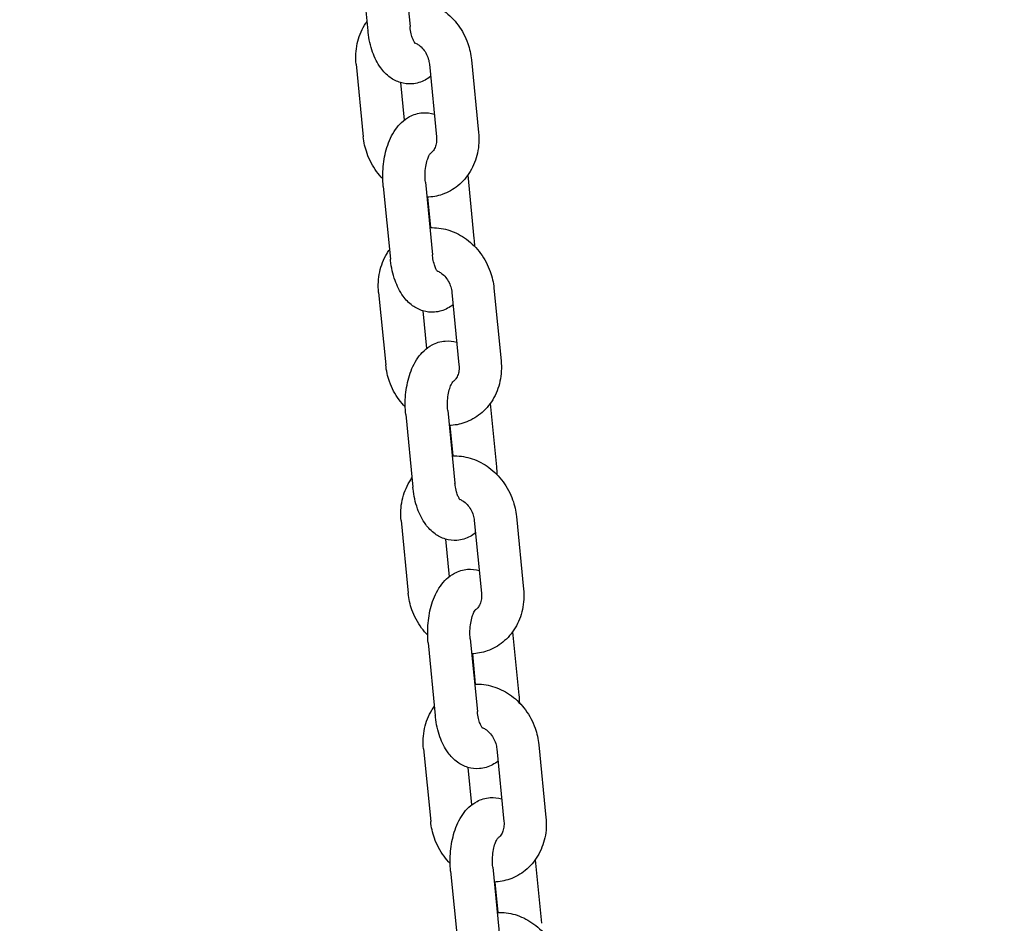
# Model space of a CAD drawing. Units: millimetres. Extents: x -9240 to 22198, y -10476 to 7371.
# Drawn here: x 20213 to 20399, y 2336 to 2507 of the extents above; entities that cross this region are included whole.
import ezdxf

# ---------------------------------------------------------------- set-up
doc = ezdxf.new("R2010")
doc.units = ezdxf.units.MM
for name, color, linetype in [('2D_LINES', 7, 'Continuous'), ('BEM-VS', 7, 'Continuous'), ('BEM-VS-AMERICA', 7, 'Continuous')]:
    doc.layers.add(name, color=color, linetype=linetype)
doc.styles.get("Standard").update_dxf_attribs({"font": 'arial.ttf'})
doc.dimstyles.new("America 0.25-1'", dxfattribs={"dimscale": 40, "dimtxt": 3.5, "dimasz": 4, "dimexe": 2, "dimexo": 0, "dimgap": 1, "dimtad": 0, "dimdec": 4, "dimlfac": 0.039377, "dimzin": 0, "dimdsep": 46, "dimlunit": 4, "dimtxsty": 'Standard', "dimcen": 2, "dimadec": 0, "dimazin": 0, "dimtfac": 1, "dimtdec": 4, "dimtofl": 0, "dimtmove": 2, "dimatfit": 3, "dimfxl": 2, "dimtolj": 1, "dimtzin": 0, "dimarcsym": 0})
doc.dimstyles.new('Europa 1-50', dxfattribs={"dimscale": 40, "dimtxt": 3.5, "dimasz": 4, "dimexe": 2, "dimexo": 0, "dimgap": 2, "dimtad": 0, "dimdec": 0, "dimzin": 0, "dimdsep": 46, "dimtxsty": 'Standard', "dimcen": 2, "dimadec": 0, "dimazin": 0, "dimtfac": 1, "dimtdec": 0, "dimtofl": 0, "dimtmove": 0, "dimatfit": 3, "dimfxl": 2, "dimtolj": 1, "dimtzin": 0, "dimarcsym": 0})

# ---------------------------------------------------------------- blocks, each defined once
blk = doc.blocks.new('*D90')
at = {"layer": 'BEM-VS-AMERICA', "color": 0, "lineweight": -2, "transparency": 16777216}
for p, q in [((21479.09, 4008.55), (22107.79, 4008.55)), ((22027.79, 3848.55), (22027.79, 2809.63)), ((22027.79, 1307.6), (22027.79, 2255.29)), ((14350.93, 1147.6), (22107.79, 1147.6))]:
    blk.add_line(p, q, dxfattribs=at)
at = {"layer": 'BEM-VS-AMERICA', "color": 0, "transparency": 16777216}
for points in [[(22001.13, 3848.55), (22054.46, 3848.55), (22027.79, 4008.55)], [(22001.13, 1307.6), (22054.46, 1307.6), (22027.79, 1147.6)]]:
    blk.add_solid(points, dxfattribs=at)
at = {"layer": 'Defpoints', "color": 0, "transparency": 16777216}
for p in [(21479.09, 4008.55), (14350.93, 1147.6), (22027.79, 1147.6)]:
    blk.add_point(p, dxfattribs=at)
at = {"layer": 'BEM-VS-AMERICA', "color": 0, "transparency": 16777216, "insert": (22027.79, 2532.46), "char_height": 140, "attachment_point": 5, "rotation": 90}
blk.add_mtext('\\A1;9\'-4{\\H1.000000x;\\S5/8;}"', dxfattribs=at)
blk = doc.blocks.new('*D91')
at = {"layer": 'BEM-VS', "color": 0, "lineweight": -2, "transparency": 16777216}
for p, q in [((21479.09, 4008.55), (22107.79, 4008.55)), ((22027.79, 3848.55), (22027.79, 2809.19)), ((22027.79, 1307.6), (22027.79, 2255.74)), ((14350.93, 1147.6), (22107.79, 1147.6))]:
    blk.add_line(p, q, dxfattribs=at)
at = {"layer": 'BEM-VS', "color": 0, "transparency": 16777216}
for points in [[(22001.13, 3848.55), (22054.46, 3848.55), (22027.79, 4008.55)], [(22001.13, 1307.6), (22054.46, 1307.6), (22027.79, 1147.6)]]:
    blk.add_solid(points, dxfattribs=at)
at = {"layer": 'Defpoints', "color": 0, "transparency": 16777216}
for p in [(21479.09, 4008.55), (14350.93, 1147.6), (22027.79, 1147.6)]:
    blk.add_point(p, dxfattribs=at)
at = {"layer": 'BEM-VS', "color": 0, "transparency": 16777216, "insert": (22027.79, 2532.46), "char_height": 140, "attachment_point": 5, "rotation": 90}
blk.add_mtext('\\A1;2861', dxfattribs=at)

msp = doc.modelspace()

# ---------------------------------------------------------------- linework, layer by layer
at = {"layer": '2D_LINES', "extrusion": (0, 1, 0)}
for p, q in [((20285.06787, 2519.10923), (20286.41987, 2505.37284)), ((20277.10634, 2518.32562), (20278.45834, 2504.58923)), ((20298.04533, 2499.06861), (20299.39733, 2485.33222)), ((20276.22739, 2498.285), (20277.57939, 2484.54861)), ((20290.0838, 2498.285), (20291.4358, 2484.54861)), ((20284.61038, 2494.78659), (20285.31087, 2487.6696)), ((20297.33982, 2477.26582), (20298.51837, 2465.29161)), ((20281.35548, 2475.15411), (20282.70748, 2461.41772)), ((20289.31701, 2475.93772), (20290.66901, 2462.20133)), ((20289.71107, 2473.1011), (20290.27721, 2467.34908)), ((20302.29447, 2455.8971), (20303.64646, 2442.16071)), ((20280.47653, 2455.11349), (20281.82853, 2441.3771)), ((20294.33294, 2455.11349), (20295.68493, 2441.3771)), ((20288.85952, 2451.61508), (20289.56, 2444.49809)), ((20301.58896, 2434.09431), (20302.76751, 2422.1201)), ((20285.60462, 2431.9826), (20286.95662, 2418.24621)), ((20293.56615, 2432.76621), (20294.91815, 2419.02982)), ((20293.96021, 2429.92959), (20294.52635, 2424.17757)), ((20306.5436, 2412.72559), (20307.8956, 2398.9892)), ((20284.72567, 2411.94198), (20286.07766, 2398.20559)), ((20298.58207, 2411.94198), (20299.93407, 2398.20559)), ((20293.10865, 2408.44357), (20293.80914, 2401.32658)), ((20305.83809, 2390.92279), (20307.01665, 2378.94859)), ((20289.85376, 2388.81109), (20291.20575, 2375.0747)), ((20297.81529, 2389.5947), (20299.16728, 2375.85831)), ((20298.20935, 2386.75808), (20298.77549, 2381.00606)), ((20288.9748, 2368.77047), (20290.3268, 2355.03408)), ((20302.83121, 2368.77047), (20304.18321, 2355.03408)), ((20310.79274, 2369.55408), (20312.14474, 2355.81769)), ((20297.35779, 2365.27205), (20298.05828, 2358.15507)), ((20310.08723, 2347.75128), (20311.26579, 2335.77708)), ((20294.10289, 2345.63958), (20295.45489, 2331.90319)), ((20302.06442, 2346.42319), (20303.41642, 2332.6868)), ((20302.45848, 2343.58657), (20303.02462, 2337.83455))]:
    msp.add_line(p, q, dxfattribs=at)
at = {"layer": '2D_LINES'}
for points, knots in [([(20285.91365, 2510.51613), (20286.06193, 2510.52276), (20286.21031, 2510.5261), (20287.49661, 2510.52675), (20288.62927, 2510.33351), (20290.83582, 2509.5925), (20291.90289, 2509.0262), (20293.87604, 2507.5695), (20294.77093, 2506.66338), (20296.28988, 2504.60121), (20296.90505, 2503.43809), (20297.70176, 2501.19699), (20297.93999, 2500.13891), (20298.04533, 2499.06861)], [6.243908572, 6.243908572, 6.243908572, 6.243908572, 6.282735252, 6.282735252, 6.580632693, 6.580632693, 6.895708075, 6.895708075, 7.227984732, 7.227984732, 7.570566232, 7.570566232, 7.853981634, 7.853981634, 7.853981634, 7.853981634]), ([(20276.22739, 2498.285), (20276.1002, 2499.57732), (20276.16707, 2500.888), (20276.70549, 2503.38081), (20277.16465, 2504.5661), (20277.96268, 2505.88434), (20278.11908, 2506.12113), (20278.2849, 2506.35141)], [4.7123889801, 4.7123889801, 4.7123889801, 4.7123889801, 5.0545943973, 5.0545943973, 5.3855269936, 5.3855269936, 5.4600940689, 5.4600940689, 5.4600940689, 5.4600940689]), ([(20290.31385, 2495.94763), (20289.99725, 2495.69743), (20289.65102, 2495.46622), (20288.54658, 2494.87792), (20287.69347, 2494.60761), (20286.06455, 2494.48808), (20285.31062, 2494.57655), (20283.88765, 2495.00334), (20283.22965, 2495.35016), (20281.94189, 2496.27976), (20281.36342, 2496.89745), (20280.20861, 2498.47416), (20279.71659, 2499.47913), (20278.91523, 2501.72852), (20278.63878, 2502.99115), (20278.47901, 2504.38739), (20278.46828, 2504.48823), (20278.45834, 2504.58923)], [2.765287285, 2.765287285, 2.765287285, 2.765287285, 2.881301794, 2.881301794, 3.104918615, 3.104918615, 3.2904472, 3.2904472, 3.487979652, 3.487979652, 3.740590568, 3.740590568, 4.093311802, 4.093311802, 4.487408763, 4.487408763, 4.518024938, 4.518024938, 4.518024938, 4.518024938]), ([(20287.40347, 2502.19907), (20287.40347, 2502.19907), (20287.40039, 2502.20213), (20287.37397, 2502.23142), (20287.31913, 2502.29856), (20287.17676, 2502.52909), (20287.08743, 2502.69776), (20286.89758, 2503.14413), (20286.79689, 2503.43224), (20286.61033, 2504.11978), (20286.52723, 2504.52794), (20286.44972, 2505.09605), (20286.43358, 2505.23357), (20286.41987, 2505.37284)], [3.5999697703, 3.5999697703, 3.5999697703, 3.5999697703, 3.64784801, 3.64784801, 3.8221678753, 3.8221678753, 4.0075254661, 4.0075254661, 4.2151707017, 4.2151707017, 4.4460076679, 4.4460076679, 4.5180249377, 4.5180249377, 4.5180249377, 4.5180249377]), ([(20287.2967, 2502.33794), (20287.49513, 2502.26007), (20287.70157, 2502.15527), (20288.19153, 2501.83889), (20288.47527, 2501.60173), (20288.98694, 2501.04545), (20289.21668, 2500.73149), (20289.60347, 2500.05074), (20289.7614, 2499.68505), (20289.98108, 2498.97066), (20290.05046, 2498.62377), (20290.0838, 2498.285)], [6.629000406, 6.629000406, 6.629000406, 6.629000406, 6.829934103, 6.829934103, 7.104535563, 7.104535563, 7.364890699, 7.364890699, 7.621392093, 7.621392093, 7.853981634, 7.853981634, 7.853981634, 7.853981634]), ([(20281.35548, 2475.15411), (20281.23307, 2476.39777), (20281.22941, 2477.66648), (20281.45927, 2480.15587), (20281.69147, 2481.37541), (20282.42933, 2483.73284), (20282.93933, 2484.86824), (20284.32653, 2486.84682), (20285.18286, 2487.72976), (20287.07814, 2488.7393), (20287.93125, 2489.00962), (20289.56017, 2489.12915), (20290.3141, 2489.04068), (20291.00697, 2488.83286), (20291.01066, 2488.83175), (20291.01434, 2488.83064)], [4.518024938, 4.518024938, 4.518024938, 4.518024938, 4.895004005, 4.895004005, 5.271697687, 5.271697687, 5.663685536, 5.663685536, 6.022894448, 6.022894448, 6.246511268, 6.246511268, 6.432039854, 6.432039854, 6.433032091, 6.433032091, 6.433032091, 6.433032091]), ([(20299.39733, 2485.33222), (20299.52452, 2484.03991), (20299.45765, 2482.72923), (20298.91922, 2480.23642), (20298.46007, 2479.05113), (20297.19423, 2476.96013), (20296.4074, 2476.04348), (20294.60277, 2474.57997), (20293.60055, 2474.01757), (20291.58768, 2473.31322), (20290.59316, 2473.12983), (20289.59664, 2473.09664)], [1.570796327, 1.570796327, 1.570796327, 1.570796327, 1.913001744, 1.913001744, 2.24393434, 2.24393434, 2.556208174, 2.556208174, 2.851444675, 2.851444675, 3.112301715, 3.112301715, 3.112301715, 3.112301715]), ([(20281.2669, 2476.60253), (20280.84882, 2477.02998), (20280.46088, 2477.48727), (20279.33484, 2479.01602), (20278.71967, 2480.17914), (20277.92296, 2482.42024), (20277.68473, 2483.47832), (20277.57939, 2484.54861)], [3.9286802802, 3.9286802802, 3.9286802802, 3.9286802802, 4.0863920784, 4.0863920784, 4.4289735783, 4.4289735783, 4.7123889801, 4.7123889801, 4.7123889801, 4.7123889801]), ([(20291.4358, 2484.54861), (20291.47281, 2484.17259), (20291.46531, 2483.80689), (20291.3732, 2483.12279), (20291.28638, 2482.80666), (20291.05097, 2482.23559), (20290.8982, 2481.98975), (20290.58581, 2481.61797), (20290.42848, 2481.48244), (20290.2662, 2481.37849)], [1.570796327, 1.570796327, 1.570796327, 1.570796327, 1.828967289, 1.828967289, 2.095297812, 2.095297812, 2.386949431, 2.386949431, 2.65278323, 2.65278323, 2.65278323, 2.65278323]), ([(20289.31701, 2475.93772), (20289.26927, 2476.42273), (20289.25157, 2476.92912), (20289.28001, 2477.93593), (20289.32702, 2478.43616), (20289.4737, 2479.35055), (20289.57168, 2479.76703), (20289.78495, 2480.45392), (20289.8984, 2480.73337), (20290.09626, 2481.13285), (20290.1826, 2481.26742), (20290.27671, 2481.39397), (20290.30061, 2481.41816), (20290.30061, 2481.41816)], [4.518024938, 4.518024938, 4.518024938, 4.518024938, 4.768817526, 4.768817526, 5.022832804, 5.022832804, 5.268099872, 5.268099872, 5.493055852, 5.493055852, 5.691252043, 5.691252043, 5.82480819, 5.82480819, 5.82480819, 5.82480819]), ([(20290.16278, 2467.34462), (20290.31107, 2467.35125), (20290.45945, 2467.35459), (20291.74575, 2467.35524), (20292.87841, 2467.16199), (20295.08496, 2466.42099), (20296.15203, 2465.85469), (20298.12518, 2464.39799), (20299.02007, 2463.49187), (20300.53902, 2461.4297), (20301.15419, 2460.26658), (20301.9509, 2458.02548), (20302.18912, 2456.9674), (20302.29447, 2455.8971)], [6.243908572, 6.243908572, 6.243908572, 6.243908572, 6.282735252, 6.282735252, 6.580632693, 6.580632693, 6.895708075, 6.895708075, 7.227984732, 7.227984732, 7.570566232, 7.570566232, 7.853981634, 7.853981634, 7.853981634, 7.853981634]), ([(20280.47653, 2455.11349), (20280.34933, 2456.4058), (20280.41621, 2457.71649), (20280.95463, 2460.2093), (20281.41378, 2461.39458), (20282.21181, 2462.71283), (20282.36822, 2462.94962), (20282.53404, 2463.1799)], [4.7123889801, 4.7123889801, 4.7123889801, 4.7123889801, 5.0545943973, 5.0545943973, 5.3855269936, 5.3855269936, 5.4600940689, 5.4600940689, 5.4600940689, 5.4600940689]), ([(20294.56299, 2452.77612), (20294.24639, 2452.52592), (20293.90016, 2452.29471), (20292.79572, 2451.70641), (20291.94261, 2451.4361), (20290.31369, 2451.31657), (20289.55976, 2451.40504), (20288.13679, 2451.83183), (20287.47878, 2452.17865), (20286.19103, 2453.10825), (20285.61256, 2453.72594), (20284.45775, 2455.30265), (20283.96573, 2456.30762), (20283.16437, 2458.55701), (20282.88792, 2459.81964), (20282.72815, 2461.21588), (20282.71742, 2461.31672), (20282.70748, 2461.41772)], [2.765287285, 2.765287285, 2.765287285, 2.765287285, 2.881301794, 2.881301794, 3.104918615, 3.104918615, 3.2904472, 3.2904472, 3.487979652, 3.487979652, 3.740590568, 3.740590568, 4.093311802, 4.093311802, 4.487408763, 4.487408763, 4.518024938, 4.518024938, 4.518024938, 4.518024938]), ([(20291.65261, 2459.02756), (20291.65261, 2459.02756), (20291.64953, 2459.03062), (20291.62311, 2459.05991), (20291.56826, 2459.12705), (20291.42589, 2459.35758), (20291.33657, 2459.52625), (20291.14672, 2459.97262), (20291.04603, 2460.26073), (20290.85946, 2460.94827), (20290.77637, 2461.35643), (20290.69886, 2461.92454), (20290.68272, 2462.06205), (20290.66901, 2462.20133)], [3.5999697703, 3.5999697703, 3.5999697703, 3.5999697703, 3.64784801, 3.64784801, 3.8221678753, 3.8221678753, 4.0075254661, 4.0075254661, 4.2151707017, 4.2151707017, 4.4460076679, 4.4460076679, 4.5180249377, 4.5180249377, 4.5180249377, 4.5180249377]), ([(20291.54584, 2459.16643), (20291.74427, 2459.08856), (20291.95071, 2458.98376), (20292.44067, 2458.66738), (20292.72441, 2458.43022), (20293.23607, 2457.87393), (20293.46581, 2457.55998), (20293.8526, 2456.87923), (20294.01054, 2456.51354), (20294.23021, 2455.79915), (20294.29959, 2455.45226), (20294.33294, 2455.11349)], [6.629000406, 6.629000406, 6.629000406, 6.629000406, 6.829934103, 6.829934103, 7.104535563, 7.104535563, 7.364890699, 7.364890699, 7.621392093, 7.621392093, 7.853981634, 7.853981634, 7.853981634, 7.853981634]), ([(20285.60462, 2431.9826), (20285.48221, 2433.22626), (20285.47855, 2434.49497), (20285.70841, 2436.98436), (20285.9406, 2438.2039), (20286.67847, 2440.56133), (20287.18847, 2441.69673), (20288.57567, 2443.67531), (20289.432, 2444.55825), (20291.32727, 2445.56779), (20292.18039, 2445.83811), (20293.80931, 2445.95764), (20294.56323, 2445.86916), (20295.25611, 2445.66135), (20295.25979, 2445.66024), (20295.26348, 2445.65913)], [4.518024938, 4.518024938, 4.518024938, 4.518024938, 4.895004005, 4.895004005, 5.271697687, 5.271697687, 5.663685536, 5.663685536, 6.022894448, 6.022894448, 6.246511268, 6.246511268, 6.432039854, 6.432039854, 6.433032091, 6.433032091, 6.433032091, 6.433032091]), ([(20285.51604, 2433.43102), (20285.09795, 2433.85847), (20284.71002, 2434.31576), (20283.58398, 2435.84451), (20282.96881, 2437.00763), (20282.1721, 2439.24873), (20281.93387, 2440.30681), (20281.82853, 2441.3771)], [3.9286802802, 3.9286802802, 3.9286802802, 3.9286802802, 4.0863920784, 4.0863920784, 4.4289735783, 4.4289735783, 4.7123889801, 4.7123889801, 4.7123889801, 4.7123889801]), ([(20303.64646, 2442.16071), (20303.77366, 2440.8684), (20303.70679, 2439.55772), (20303.16836, 2437.06491), (20302.70921, 2435.87962), (20301.44337, 2433.78862), (20300.65654, 2432.87197), (20298.85191, 2431.40846), (20297.84969, 2430.84606), (20295.83681, 2430.14171), (20294.8423, 2429.95831), (20293.84578, 2429.92513)], [1.570796327, 1.570796327, 1.570796327, 1.570796327, 1.913001744, 1.913001744, 2.24393434, 2.24393434, 2.556208174, 2.556208174, 2.851444675, 2.851444675, 3.112301715, 3.112301715, 3.112301715, 3.112301715]), ([(20295.68493, 2441.3771), (20295.72194, 2441.00108), (20295.71445, 2440.63538), (20295.62234, 2439.95128), (20295.53552, 2439.63515), (20295.30011, 2439.06408), (20295.14733, 2438.81824), (20294.83494, 2438.44646), (20294.67762, 2438.31093), (20294.51534, 2438.20698)], [1.570796327, 1.570796327, 1.570796327, 1.570796327, 1.828967289, 1.828967289, 2.095297812, 2.095297812, 2.386949431, 2.386949431, 2.65278323, 2.65278323, 2.65278323, 2.65278323]), ([(20293.56615, 2432.76621), (20293.51841, 2433.25121), (20293.50071, 2433.75761), (20293.52915, 2434.76442), (20293.57616, 2435.26465), (20293.72284, 2436.17904), (20293.82081, 2436.59552), (20294.03409, 2437.28241), (20294.14754, 2437.56186), (20294.3454, 2437.96134), (20294.43173, 2438.09591), (20294.52584, 2438.22246), (20294.54975, 2438.24664), (20294.54975, 2438.24664)], [4.518024938, 4.518024938, 4.518024938, 4.518024938, 4.768817526, 4.768817526, 5.022832804, 5.022832804, 5.268099872, 5.268099872, 5.493055852, 5.493055852, 5.691252043, 5.691252043, 5.82480819, 5.82480819, 5.82480819, 5.82480819]), ([(20294.41192, 2424.17311), (20294.56021, 2424.17974), (20294.70859, 2424.18308), (20295.99489, 2424.18373), (20297.12755, 2423.99048), (20299.3341, 2423.24948), (20300.40116, 2422.68318), (20302.37432, 2421.22648), (20303.26921, 2420.32036), (20304.78815, 2418.25819), (20305.40332, 2417.09507), (20306.20003, 2414.85397), (20306.43826, 2413.79589), (20306.5436, 2412.72559)], [6.243908572, 6.243908572, 6.243908572, 6.243908572, 6.282735252, 6.282735252, 6.580632693, 6.580632693, 6.895708075, 6.895708075, 7.227984732, 7.227984732, 7.570566232, 7.570566232, 7.853981634, 7.853981634, 7.853981634, 7.853981634]), ([(20284.72567, 2411.94198), (20284.59847, 2413.23429), (20284.66534, 2414.54498), (20285.20377, 2417.03779), (20285.66292, 2418.22307), (20286.46095, 2419.54132), (20286.61735, 2419.77811), (20286.78317, 2420.00839)], [4.7123889801, 4.7123889801, 4.7123889801, 4.7123889801, 5.0545943973, 5.0545943973, 5.3855269936, 5.3855269936, 5.4600940689, 5.4600940689, 5.4600940689, 5.4600940689]), ([(20298.81213, 2409.60461), (20298.49552, 2409.35441), (20298.14929, 2409.1232), (20297.04486, 2408.5349), (20296.19174, 2408.26459), (20294.56282, 2408.14506), (20293.8089, 2408.23353), (20292.38592, 2408.66032), (20291.72792, 2409.00714), (20290.44017, 2409.93674), (20289.8617, 2410.55443), (20288.70688, 2412.13113), (20288.21487, 2413.13611), (20287.4135, 2415.3855), (20287.13705, 2416.64813), (20286.97729, 2418.04437), (20286.96656, 2418.1452), (20286.95662, 2418.24621)], [2.765287285, 2.765287285, 2.765287285, 2.765287285, 2.881301794, 2.881301794, 3.104918615, 3.104918615, 3.2904472, 3.2904472, 3.487979652, 3.487979652, 3.740590568, 3.740590568, 4.093311802, 4.093311802, 4.487408763, 4.487408763, 4.518024938, 4.518024938, 4.518024938, 4.518024938]), ([(20295.90175, 2415.85605), (20295.90175, 2415.85605), (20295.89867, 2415.8591), (20295.87224, 2415.8884), (20295.8174, 2415.95554), (20295.67503, 2416.18607), (20295.58571, 2416.35474), (20295.39586, 2416.80111), (20295.29516, 2417.08922), (20295.1086, 2417.77676), (20295.02551, 2418.18492), (20294.948, 2418.75303), (20294.93185, 2418.89054), (20294.91815, 2419.02982)], [3.5999697703, 3.5999697703, 3.5999697703, 3.5999697703, 3.64784801, 3.64784801, 3.8221678753, 3.8221678753, 4.0075254661, 4.0075254661, 4.2151707017, 4.2151707017, 4.4460076679, 4.4460076679, 4.5180249377, 4.5180249377, 4.5180249377, 4.5180249377]), ([(20295.79498, 2415.99492), (20295.99341, 2415.91705), (20296.19985, 2415.81225), (20296.6898, 2415.49587), (20296.97355, 2415.25871), (20297.48521, 2414.70242), (20297.71495, 2414.38847), (20298.10174, 2413.70772), (20298.25968, 2413.34203), (20298.47935, 2412.62764), (20298.54873, 2412.28075), (20298.58207, 2411.94198)], [6.629000406, 6.629000406, 6.629000406, 6.629000406, 6.829934103, 6.829934103, 7.104535563, 7.104535563, 7.364890699, 7.364890699, 7.621392093, 7.621392093, 7.853981634, 7.853981634, 7.853981634, 7.853981634]), ([(20289.85376, 2388.81109), (20289.73135, 2390.05475), (20289.72768, 2391.32346), (20289.95754, 2393.81285), (20290.18974, 2395.03239), (20290.9276, 2397.38982), (20291.43761, 2398.52522), (20292.82481, 2400.5038), (20293.68114, 2401.38674), (20295.57641, 2402.39628), (20296.42952, 2402.6666), (20298.05844, 2402.78613), (20298.81237, 2402.69765), (20299.50525, 2402.48984), (20299.50893, 2402.48873), (20299.51261, 2402.48762)], [4.518024938, 4.518024938, 4.518024938, 4.518024938, 4.895004005, 4.895004005, 5.271697687, 5.271697687, 5.663685536, 5.663685536, 6.022894448, 6.022894448, 6.246511268, 6.246511268, 6.432039854, 6.432039854, 6.433032091, 6.433032091, 6.433032091, 6.433032091]), ([(20289.76517, 2390.25951), (20289.34709, 2390.68696), (20288.95916, 2391.14425), (20287.83311, 2392.673), (20287.21794, 2393.83612), (20286.42123, 2396.07722), (20286.18301, 2397.1353), (20286.07766, 2398.20559)], [3.9286802802, 3.9286802802, 3.9286802802, 3.9286802802, 4.0863920784, 4.0863920784, 4.4289735783, 4.4289735783, 4.7123889801, 4.7123889801, 4.7123889801, 4.7123889801]), ([(20307.8956, 2398.9892), (20308.0228, 2397.69689), (20307.95592, 2396.38621), (20307.4175, 2393.8934), (20306.95835, 2392.70811), (20305.69251, 2390.61711), (20304.90568, 2389.70046), (20303.10105, 2388.23695), (20302.09883, 2387.67455), (20300.08595, 2386.9702), (20299.09144, 2386.7868), (20298.09492, 2386.75362)], [1.570796327, 1.570796327, 1.570796327, 1.570796327, 1.913001744, 1.913001744, 2.24393434, 2.24393434, 2.556208174, 2.556208174, 2.851444675, 2.851444675, 3.112301715, 3.112301715, 3.112301715, 3.112301715]), ([(20299.93407, 2398.20559), (20299.97108, 2397.82957), (20299.96359, 2397.46387), (20299.87147, 2396.77977), (20299.78466, 2396.46364), (20299.54924, 2395.89257), (20299.39647, 2395.64673), (20299.08408, 2395.27495), (20298.92676, 2395.13942), (20298.76447, 2395.03547)], [1.570796327, 1.570796327, 1.570796327, 1.570796327, 1.828967289, 1.828967289, 2.095297812, 2.095297812, 2.386949431, 2.386949431, 2.65278323, 2.65278323, 2.65278323, 2.65278323]), ([(20297.81529, 2389.5947), (20297.76755, 2390.0797), (20297.74985, 2390.5861), (20297.77828, 2391.5929), (20297.8253, 2392.09314), (20297.97197, 2393.00753), (20298.06995, 2393.42401), (20298.28323, 2394.1109), (20298.39667, 2394.39035), (20298.59453, 2394.78983), (20298.68087, 2394.9244), (20298.77498, 2395.05095), (20298.79889, 2395.07513), (20298.79889, 2395.07513)], [4.518024938, 4.518024938, 4.518024938, 4.518024938, 4.768817526, 4.768817526, 5.022832804, 5.022832804, 5.268099872, 5.268099872, 5.493055852, 5.493055852, 5.691252043, 5.691252043, 5.82480819, 5.82480819, 5.82480819, 5.82480819]), ([(20298.66106, 2381.0016), (20298.80935, 2381.00823), (20298.95772, 2381.01157), (20300.24403, 2381.01222), (20301.37668, 2380.81897), (20303.58324, 2380.07797), (20304.6503, 2379.51167), (20306.62345, 2378.05497), (20307.51834, 2377.14885), (20309.03729, 2375.08668), (20309.65246, 2373.92356), (20310.44917, 2371.68246), (20310.6874, 2370.62438), (20310.79274, 2369.55408)], [6.243908572, 6.243908572, 6.243908572, 6.243908572, 6.282735252, 6.282735252, 6.580632693, 6.580632693, 6.895708075, 6.895708075, 7.227984732, 7.227984732, 7.570566232, 7.570566232, 7.853981634, 7.853981634, 7.853981634, 7.853981634]), ([(20288.9748, 2368.77047), (20288.84761, 2370.06278), (20288.91448, 2371.37347), (20289.45291, 2373.86628), (20289.91206, 2375.05156), (20290.71009, 2376.36981), (20290.86649, 2376.6066), (20291.03231, 2376.83688)], [4.7123889801, 4.7123889801, 4.7123889801, 4.7123889801, 5.0545943973, 5.0545943973, 5.3855269936, 5.3855269936, 5.4600940689, 5.4600940689, 5.4600940689, 5.4600940689]), ([(20300.15089, 2372.68454), (20300.15089, 2372.68454), (20300.1478, 2372.68759), (20300.12138, 2372.71689), (20300.06654, 2372.78403), (20299.92417, 2373.01456), (20299.83484, 2373.18323), (20299.645, 2373.6296), (20299.5443, 2373.91771), (20299.35774, 2374.60525), (20299.27464, 2375.01341), (20299.19713, 2375.58152), (20299.18099, 2375.71903), (20299.16728, 2375.85831)], [3.5999697703, 3.5999697703, 3.5999697703, 3.5999697703, 3.64784801, 3.64784801, 3.8221678753, 3.8221678753, 4.0075254661, 4.0075254661, 4.2151707017, 4.2151707017, 4.4460076679, 4.4460076679, 4.5180249377, 4.5180249377, 4.5180249377, 4.5180249377]), ([(20303.06126, 2366.4331), (20302.74466, 2366.18289), (20302.39843, 2365.95169), (20301.29399, 2365.36339), (20300.44088, 2365.09308), (20298.81196, 2364.97355), (20298.05803, 2365.06202), (20296.63506, 2365.48881), (20295.97706, 2365.83562), (20294.6893, 2366.76523), (20294.11083, 2367.38292), (20292.95602, 2368.95962), (20292.464, 2369.9646), (20291.66264, 2372.21399), (20291.38619, 2373.47662), (20291.22642, 2374.87285), (20291.21569, 2374.97369), (20291.20575, 2375.0747)], [2.765287285, 2.765287285, 2.765287285, 2.765287285, 2.881301794, 2.881301794, 3.104918615, 3.104918615, 3.2904472, 3.2904472, 3.487979652, 3.487979652, 3.740590568, 3.740590568, 4.093311802, 4.093311802, 4.487408763, 4.487408763, 4.518024938, 4.518024938, 4.518024938, 4.518024938]), ([(20300.04411, 2372.82341), (20300.24254, 2372.74554), (20300.44898, 2372.64074), (20300.93894, 2372.32436), (20301.22268, 2372.0872), (20301.73435, 2371.53091), (20301.96409, 2371.21695), (20302.35088, 2370.53621), (20302.50881, 2370.17052), (20302.72849, 2369.45613), (20302.79787, 2369.10924), (20302.83121, 2368.77047)], [6.629000406, 6.629000406, 6.629000406, 6.629000406, 6.829934103, 6.829934103, 7.104535563, 7.104535563, 7.364890699, 7.364890699, 7.621392093, 7.621392093, 7.853981634, 7.853981634, 7.853981634, 7.853981634]), ([(20294.10289, 2345.63958), (20293.98049, 2346.88323), (20293.97682, 2348.15195), (20294.20668, 2350.64134), (20294.43888, 2351.86087), (20295.17674, 2354.21831), (20295.68674, 2355.35371), (20297.07395, 2357.33228), (20297.93028, 2358.21523), (20299.82555, 2359.22477), (20300.67866, 2359.49509), (20302.30758, 2359.61462), (20303.06151, 2359.52614), (20303.75438, 2359.31833), (20303.75807, 2359.31722), (20303.76175, 2359.31611)], [4.518024938, 4.518024938, 4.518024938, 4.518024938, 4.895004005, 4.895004005, 5.271697687, 5.271697687, 5.663685536, 5.663685536, 6.022894448, 6.022894448, 6.246511268, 6.246511268, 6.432039854, 6.432039854, 6.433032091, 6.433032091, 6.433032091, 6.433032091]), ([(20294.01431, 2347.088), (20293.59623, 2347.51545), (20293.20829, 2347.97274), (20292.08225, 2349.50148), (20291.46708, 2350.66461), (20290.67037, 2352.90571), (20290.43214, 2353.96379), (20290.3268, 2355.03408)], [3.9286802802, 3.9286802802, 3.9286802802, 3.9286802802, 4.0863920784, 4.0863920784, 4.4289735783, 4.4289735783, 4.7123889801, 4.7123889801, 4.7123889801, 4.7123889801]), ([(20312.14474, 2355.81769), (20312.27193, 2354.52538), (20312.20506, 2353.2147), (20311.66664, 2350.72189), (20311.20748, 2349.5366), (20309.94164, 2347.4456), (20309.15481, 2346.52895), (20307.35018, 2345.06544), (20306.34797, 2344.50304), (20304.33509, 2343.79869), (20303.34057, 2343.61529), (20302.34405, 2343.58211)], [1.570796327, 1.570796327, 1.570796327, 1.570796327, 1.913001744, 1.913001744, 2.24393434, 2.24393434, 2.556208174, 2.556208174, 2.851444675, 2.851444675, 3.112301715, 3.112301715, 3.112301715, 3.112301715]), ([(20304.18321, 2355.03408), (20304.22022, 2354.65806), (20304.21273, 2354.29236), (20304.12061, 2353.60826), (20304.03379, 2353.29213), (20303.79838, 2352.72106), (20303.64561, 2352.47522), (20303.33322, 2352.10344), (20303.17589, 2351.96791), (20303.01361, 2351.86396)], [1.570796327, 1.570796327, 1.570796327, 1.570796327, 1.828967289, 1.828967289, 2.095297812, 2.095297812, 2.386949431, 2.386949431, 2.65278323, 2.65278323, 2.65278323, 2.65278323]), ([(20302.06442, 2346.42319), (20302.01669, 2346.90819), (20301.99898, 2347.41459), (20302.02742, 2348.42139), (20302.07444, 2348.92163), (20302.22111, 2349.83602), (20302.31909, 2350.2525), (20302.53236, 2350.93939), (20302.64581, 2351.21884), (20302.84367, 2351.61832), (20302.93001, 2351.75289), (20303.02412, 2351.87944), (20303.04802, 2351.90362), (20303.04802, 2351.90362)], [4.518024938, 4.518024938, 4.518024938, 4.518024938, 4.768817526, 4.768817526, 5.022832804, 5.022832804, 5.268099872, 5.268099872, 5.493055852, 5.493055852, 5.691252043, 5.691252043, 5.82480819, 5.82480819, 5.82480819, 5.82480819]), ([(20302.91019, 2337.83008), (20303.05848, 2337.83672), (20303.20686, 2337.84006), (20304.49316, 2337.84071), (20305.62582, 2337.64746), (20307.83237, 2336.90646), (20308.89944, 2336.34016), (20310.87259, 2334.88346), (20311.76748, 2333.97734), (20313.28643, 2331.91517), (20313.9016, 2330.75204), (20314.69831, 2328.51095), (20314.93653, 2327.45287), (20315.04188, 2326.38257)], [6.243908572, 6.243908572, 6.243908572, 6.243908572, 6.282735252, 6.282735252, 6.580632693, 6.580632693, 6.895708075, 6.895708075, 7.227984732, 7.227984732, 7.570566232, 7.570566232, 7.853981634, 7.853981634, 7.853981634, 7.853981634])]:
    msp.add_open_spline(points, degree=3, knots=knots, dxfattribs=at)
for points in [[(20298.51837, 2465.29161), (20298.56562, 2464.8116), (20298.59511, 2464.32787), (20298.60696, 2463.84318)], [(20302.76751, 2422.1201), (20302.81476, 2421.64009), (20302.84424, 2421.15636), (20302.85609, 2420.67167)], [(20307.01665, 2378.94859), (20307.06389, 2378.46858), (20307.09338, 2377.98485), (20307.10523, 2377.50016)]]:
    msp.add_open_spline(points, degree=3, dxfattribs=at)

# ---------------------------------------------------------------- dimensions: what is measured, and where the dimension line sits
at = {"layer": 'BEM-VS'}
dim = msp.add_linear_dim(base=(22027.79173, 1147.59706), p1=(21479.09444, 4008.54899), p2=(14350.92658, 1147.59706), angle=270, dimstyle='Europa 1-50', dxfattribs=at)
dim.commit()
dim.dimension.update_dxf_attribs({"geometry": '*D91', "text_midpoint": (22027.79173, 2532.46089), "dimtype": 160})
at = {"layer": 'BEM-VS-AMERICA'}
dim = msp.add_linear_dim(base=(22027.79173, 1147.59706), p1=(21479.09444, 4008.54899), p2=(14350.92658, 1147.59706), angle=270, dimstyle="America 0.25-1'", dxfattribs=at)
dim.commit()
dim.dimension.update_dxf_attribs({"geometry": '*D90', "text_midpoint": (22027.79173, 2532.46089), "dimtype": 160})

doc.saveas('drawing.dxf')
